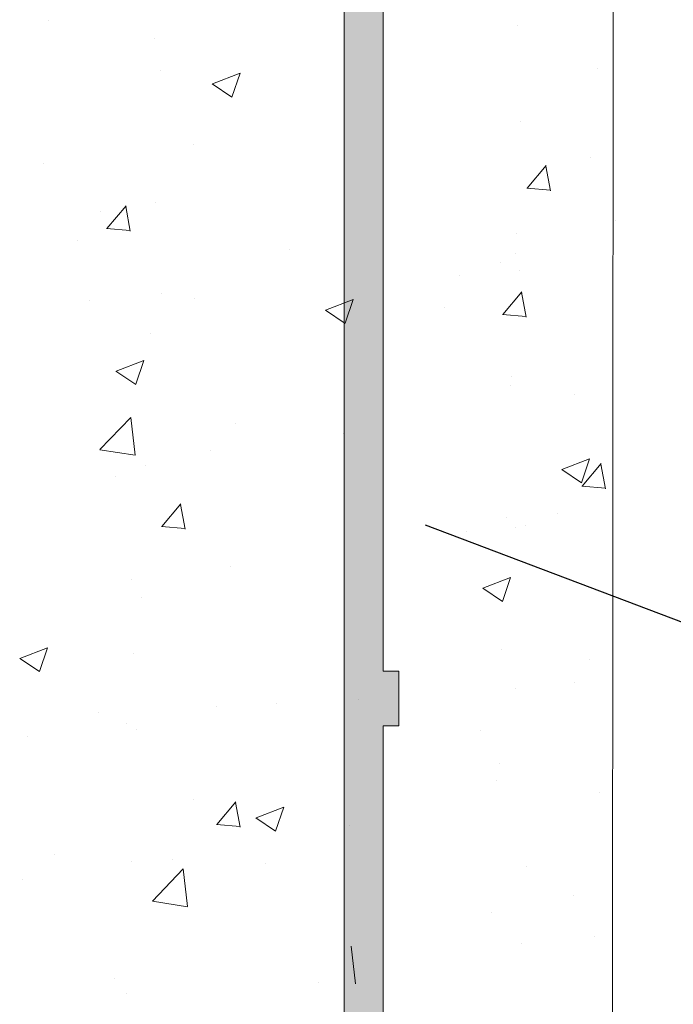
# Model space of a CAD drawing. Units: millimetres. Extents: x 18645 to 18942, y 3223 to 3440.
# Drawn here: x 18799 to 18807, y 3325 to 3337 of the extents above; entities that cross this region are included whole.
import ezdxf

# ---------------------------------------------------------------- set-up
doc = ezdxf.new("R2010")
doc.units = ezdxf.units.MM
doc.layers.get('0').update_dxf_attribs({"lineweight": 25})
for name, color, linetype, lineweight in [('Putz Sch', 252, 'Continuous', 20), ('Putznetz Lienien', 7, 'Continuous', 15), ('Putznetz Sch', 254, 'Continuous', 15)]:
    doc.layers.add(name, color=color, linetype=linetype, lineweight=lineweight)

msp = doc.modelspace()

# ---------------------------------------------------------------- hatches: boundary and pattern name
at = {"layer": 'Putznetz Sch'}
h = msp.add_hatch(color=256, dxfattribs=at)
edge = h.paths.add_edge_path()
edge.add_line((18803.6669988398, 3300.973507058327), (18803.16699883979, 3300.748960128692))
edge.add_line((18803.16699883979, 3300.748960128692), (18803.16699883979, 3346.814604655962))
edge.add_arc((18804.41699883979, 3346.814604655961), 1.249999999999986, 90.00000000001302, 180, ccw=False)
edge.add_line((18804.41699883979, 3348.064604655961), (18804.41699883979, 3347.564604655961))
edge.add_arc((18804.41699883979, 3346.814604655961), 0.7499999999997016, 90, 180.0000000000261)
edge.add_line((18803.66699883979, 3346.814604655961), (18803.66699883979, 3345.353079290908))
edge.add_line((18803.66699883979, 3345.353079290908), (18803.86699883979, 3345.353079290908))
edge.add_line((18803.86699883979, 3345.353079290908), (18803.86699883979, 3344.653079290907))
edge.add_line((18803.86699883979, 3344.653079290907), (18803.66699883979, 3344.653079290907))
edge.add_line((18803.66699883979, 3344.653079290907), (18803.66699883979, 3339.653079290907))
edge.add_line((18803.66699883979, 3339.653079290907), (18803.86699883979, 3339.653079290907))
edge.add_line((18803.86699883979, 3339.653079290907), (18803.86699883979, 3338.953079290908))
edge.add_line((18803.86699883979, 3338.953079290908), (18803.66699883979, 3338.953079290908))
edge.add_line((18803.66699883979, 3338.953079290908), (18803.66699883979, 3328.953079290906))
edge.add_line((18803.66699883979, 3328.953079290906), (18803.86699883979, 3328.953079290906))
edge.add_line((18803.86699883979, 3328.953079290906), (18803.86699883979, 3328.253079290907))
edge.add_line((18803.86699883979, 3328.253079290907), (18803.66699883979, 3328.253079290907))
edge.add_line((18803.66699883979, 3328.253079290907), (18803.66699883981, 3318.253079290907))
edge.add_line((18803.66699883981, 3318.253079290907), (18803.86699883981, 3318.253079290907))
edge.add_line((18803.86699883981, 3318.253079290907), (18803.86699883979, 3317.553079290908))
edge.add_line((18803.86699883981, 3317.553079290908), (18803.66699883981, 3317.553079290908))
edge.add_line((18803.66699883981, 3317.553079290908), (18803.66699883981, 3307.553079290908))
edge.add_line((18803.66699883981, 3307.553079290908), (18803.86699883981, 3307.553079290908))
edge.add_line((18803.86699883981, 3307.553079290908), (18803.86699883981, 3306.85307929091))
edge.add_line((18803.86699883981, 3306.85307929091), (18803.66699883981, 3306.85307929091))
edge.add_line((18803.66699883981, 3306.85307929091), (18803.6669988398, 3300.973507058327))
edge = h.paths.add_edge_path(flags=17)
edge.add_line((18803.66699883979, 3344.653079290907), (18803.66699883979, 3339.653079290907))

# ---------------------------------------------------------------- linework, layer by layer
msp.add_line((18815.9716407881, 3326.371501648555), (18804.21189062146, 3330.825411849807))
at = {"layer": 'Putz Sch'}
for p, q in [((18799.37857395322, 3337.293557458051), (18799.37857395322, 3337.293557458051)), ((18805.38697106909, 3337.22678732255), (18805.38697106909, 3337.22678732255)), ((18800.73770457857, 3337.069349324089), (18800.73770457857, 3337.069349324089)), ((18800.73770457857, 3337.069349324089), (18800.73770457857, 3337.069349324089)), ((18800.80853262685, 3336.659069558608), (18800.80853262685, 3336.659069558608)), ((18806.42451806524, 3336.676397646347), (18806.42451806524, 3336.676397646347)), ((18801.47636495301, 3336.483672188619), (18801.8320590955, 3336.620210377396)), ((18801.72759172552, 3336.314040892222), (18801.83059539989, 3336.621020831416)), ((18801.47488133134, 3336.483894598444), (18801.72757198345, 3336.313452601466)), ((18805.43144705712, 3336.000713474471), (18805.43144705712, 3336.000713474471)), ((18801.23786526689, 3335.710665816023), (18801.23786526689, 3335.710665816023)), ((18806.33053171153, 3335.535983158553), (18806.33053171153, 3335.535983158553)), ((18799.3139070267, 3335.457371908448), (18799.3139070267, 3335.457371908448)), ((18805.51504065906, 3335.145264070786), (18805.75994273835, 3335.437127003614)), ((18805.81517612674, 3335.110471430189), (18805.75644056556, 3335.428899717017)), ((18805.51162903893, 3335.145343752067), (18805.81526918291, 3335.118778681678)), ((18800.12264640144, 3334.627236274162), (18800.36754848073, 3334.91909920699)), ((18800.42249815268, 3334.592495260091), (18800.36376259149, 3334.910923546919)), ((18800.74676056184, 3334.967968781145), (18800.74676056184, 3334.967968781145)), ((18800.03546469519, 3334.851585739222), (18800.03546469519, 3334.851585739222)), ((18800.11917446649, 3334.627345733726), (18800.42281461047, 3334.600780663336)), ((18806.65214637015, 3334.730627262476), (18806.65214637015, 3334.730627262476)), ((18805.38042004647, 3334.563201315715), (18805.38042004647, 3334.563201315715)), ((18799.74846431569, 3334.47348520303), (18799.74846431569, 3334.47348520303)), ((18802.46027621903, 3334.358910323176), (18802.46027621903, 3334.358910323176)), ((18802.46027621903, 3334.358910323176), (18802.46027621903, 3334.358910323176)), ((18805.3696749921, 3334.309612697008), (18805.3696749921, 3334.309612697008)), ((18805.17723356155, 3334.195738784688), (18805.17723356155, 3334.195738784688)), ((18804.65104558431, 3334.027195793204), (18804.65104558431, 3334.027195793204)), ((18805.41385565964, 3334.09418093534), (18805.41385565964, 3334.09418093534)), ((18800.81957145187, 3333.791114700429), (18800.81957145187, 3333.791114700429)), ((18801.25270957826, 3333.736186306448), (18801.25270957826, 3333.736186306448)), ((18805.20192273832, 3333.526287178944), (18805.44682481762, 3333.818150111772)), ((18805.50182465323, 3333.491503289805), (18805.44308909204, 3333.809931576633)), ((18799.90147201669, 3333.707054319661), (18799.90147201669, 3333.707054319661)), ((18802.92822398435, 3333.582182434443), (18803.28391812684, 3333.718720623219)), ((18803.17954637927, 3333.41247843732), (18803.28255005363, 3333.719458376513)), ((18803.17954637927, 3333.41247843732), (18803.28255005363, 3333.719458376513)), ((18804.44867145142, 3333.615840822012), (18804.44867145142, 3333.615840822012)), ((18804.44867145142, 3333.615840822012), (18804.44867145142, 3333.615840822012)), ((18802.92681062763, 3333.582336151806), (18803.17950127974, 3333.411894154828)), ((18805.19845131686, 3333.526390276567), (18805.50209146084, 3333.499825206178)), ((18800.68498849683, 3333.276868003682), (18800.68498849683, 3333.276868003682)), ((18800.24033283977, 3332.799903552963), (18800.59602698226, 3332.93644174174)), ((18800.49154763312, 3332.630281621907), (18800.59455130749, 3332.9372615611)), ((18800.23884076439, 3332.800135275998), (18800.4915314165, 3332.62969327902)), ((18805.31575311995, 3332.727015766113), (18805.31575311995, 3332.727015766113)), ((18805.31575311995, 3332.727015766113), (18805.31575311995, 3332.727015766113)), ((18805.30790292709, 3332.618511919545), (18805.30790292709, 3332.618511919545)), ((18805.30790292709, 3332.618511919545), (18805.30790292709, 3332.618511919545)), ((18806.12079420399, 3332.504934620691), (18806.12079420399, 3332.504934620691)), ((18806.12079420399, 3332.504934620691), (18806.12079420399, 3332.504934620691)), ((18800.03288668891, 3331.793479334757), (18800.4285602457, 3332.205856209056)), ((18800.48493059016, 3331.723122028111), (18800.42880584346, 3332.205568401098)), ((18801.77335468009, 3332.125820360275), (18801.77335468009, 3332.125820360275)), ((18803.15821057627, 3331.996404800024), (18803.15821057627, 3331.996404800024)), ((18803.15821057627, 3331.996404800024), (18803.15821057627, 3331.996404800024)), ((18800.03345606086, 3331.790898236844), (18800.48525452687, 3331.720826943832)), ((18801.44961381342, 3331.776693612169), (18801.44961381342, 3331.776693612169)), ((18800.62321643181, 3331.585767226219), (18800.62321643181, 3331.585767226219)), ((18805.96052158105, 3331.536872064107), (18806.31621572355, 3331.673410252884)), ((18806.21183210226, 3331.367176321325), (18806.31483577663, 3331.674156260518)), ((18806.21990908749, 3331.324127166068), (18806.46481116678, 3331.615990098896)), ((18806.52000286099, 3331.289331988256), (18806.4612672998, 3331.607760275084)), ((18805.95909845301, 3331.537032188071), (18806.21178910512, 3331.366590191094)), ((18800.23022702571, 3331.449881389854), (18800.23022702571, 3331.449881389854)), ((18806.21648555845, 3331.324210894424), (18806.52012570243, 3331.297645824034)), ((18806.21648555845, 3331.324210894424), (18806.52012570243, 3331.297645824034)), ((18800.82751482987, 3330.806099369443), (18801.07241690916, 3331.097962302272)), ((18801.12732488692, 3330.771355818158), (18801.06858932574, 3331.089784104985)), ((18805.90331810993, 3330.976698177325), (18805.90331810993, 3330.976698177325)), ((18805.90331810993, 3330.976698177325), (18805.90331810993, 3330.976698177325)), ((18805.24613086208, 3330.927411142081), (18805.24613086208, 3330.927411142081)), ((18805.24613086208, 3330.927411142081), (18805.24613086208, 3330.927411142081)), ((18800.82403098601, 3330.806212876082), (18801.12767112999, 3330.779647805693)), ((18804.73291245761, 3330.748961169544), (18804.73291245761, 3330.748961169544)), ((18804.73291245761, 3330.748961169544), (18804.73291245761, 3330.748961169544)), ((18805.37199589208, 3330.79403443532), (18805.37199589208, 3330.79403443532)), ((18805.37199589208, 3330.79403443532), (18805.37199589208, 3330.79403443532)), ((18805.49572253294, 3330.81594631168), (18805.49572253294, 3330.81594631168)), ((18805.49572253294, 3330.81594631168), (18805.49572253294, 3330.81594631168)), ((18801.70868775357, 3330.289634810673), (18801.70868775357, 3330.289634810673)), ((18800.43696142988, 3330.122208863912), (18800.43696142988, 3330.122208863912)), ((18804.94632109686, 3330.016470970843), (18805.30201523936, 3330.15300915962)), ((18805.19754797484, 3329.846838563446), (18805.3005516492, 3330.153818502639)), ((18804.94483615759, 3330.016690474059), (18805.1975268097, 3329.846248477081)), ((18804.98416086462, 3330.030995366264), (18804.98416086462, 3330.030995366264)), ((18800.5614443668, 3329.894666448756), (18800.5614443668, 3329.894666448756)), ((18799.00430072653, 3329.116134917307), (18799.35999486903, 3329.252673106084)), ((18799.25550354072, 3328.946522351591), (18799.35850721509, 3329.253502290784)), ((18805.18435879707, 3329.236310364618), (18805.18435879707, 3329.236310364618)), ((18799.00280019744, 3329.116375953552), (18799.25549084955, 3328.945933956574)), ((18800.46037355054, 3329.18082949111), (18800.46037355054, 3329.18082949111)), ((18806.31555653452, 3329.103230271323), (18806.31555653452, 3329.103230271323)), ((18806.31555653452, 3329.103230271323), (18806.31555653452, 3329.103230271323)), ((18805.36295481916, 3328.734540081284), (18805.36295481916, 3328.734540081284)), ((18806.12576489449, 3328.80152522342), (18806.12576489449, 3328.80152522342)), ((18806.12576489449, 3328.80152522342), (18806.12576489449, 3328.80152522342)), ((18803.3529729068, 3328.594700450656), (18803.3529729068, 3328.594700450656)), ((18801.53148068673, 3328.49845898851), (18801.53148068673, 3328.49845898851)), ((18802.29625274355, 3328.539317221885), (18802.29625274355, 3328.539317221885)), ((18800.02048951817, 3328.418832851992), (18800.02048951817, 3328.418832851992)), ((18800.37229450336, 3328.286023314311), (18800.37229450336, 3328.286023314311)), ((18800.49967230179, 3328.203565671293), (18800.49967230179, 3328.203565671293)), ((18804.9194939381, 3328.194809816662), (18804.9194939381, 3328.194809816662)), ((18804.9194939381, 3328.194809816662), (18804.9194939381, 3328.194809816662)), ((18799.10056817968, 3328.11859736755), (18799.10056817968, 3328.11859736755)), ((18805.16225838454, 3327.762985897458), (18805.16225838454, 3327.762985897458)), ((18805.16225838454, 3327.762985897458), (18805.16225838454, 3327.762985897458)), ((18805.12258673205, 3327.545209587155), (18805.12258673205, 3327.545209587155)), ((18805.12258673205, 3327.545209587155), (18805.12258673205, 3327.545209587155)), ((18801.23773440125, 3327.303433419218), (18801.23773440125, 3327.303433419218)), ((18806.43880752313, 3327.391852721577), (18806.43880752313, 3327.391852721577)), ((18801.53238325831, 3326.984962464725), (18801.7772853376, 3327.276825397554)), ((18801.83215162117, 3326.950216376224), (18801.77341605998, 3327.268644663052)), ((18802.03659832324, 3327.070824546971), (18802.39229246573, 3327.207362735748)), ((18802.28778926372, 3326.901220235597), (18802.39079293808, 3327.208200174789)), ((18802.03508802281, 3327.071071989817), (18802.28777867493, 3326.900629992839)), ((18801.52888750552, 3326.985080018439), (18801.8325276495, 3326.958514948049)), ((18803.23053160952, 3326.9694751846), (18803.23053160952, 3326.9694751846)), ((18799.44971114494, 3326.598612780103), (18799.44971114494, 3326.598612780103)), ((18800.95985949334, 3326.535705725522), (18800.95985949334, 3326.535705725522)), ((18800.43790023678, 3326.512464893829), (18800.43790023678, 3326.512464893829)), ((18800.70638482527, 3326.004110284513), (18801.10205838206, 3326.416487158812)), ((18801.15842755048, 3325.933765552264), (18801.10230280379, 3326.416211925251)), ((18802.16152304828, 3326.484037900249), (18802.16152304828, 3326.484037900249)), ((18805.50705892808, 3326.444492227874), (18805.50705892808, 3326.444492227874)), ((18799.03590125316, 3326.282411817948), (18799.03590125316, 3326.282411817948)), ((18806.10581902698, 3326.072181733461), (18806.10581902698, 3326.072181733461)), ((18800.70694553679, 3326.001540363486), (18801.15874400281, 3325.931469070474)), ((18805.06081466704, 3325.854108809693), (18805.06081466704, 3325.854108809693)), ((18806.37414059661, 3325.555667171975), (18806.37414059661, 3325.555667171975)), ((18803.31278594382, 3324.944980264666), (18803.25666119713, 3325.427426637653)), ((18805.44482169246, 3325.456305457625), (18805.44482169246, 3325.456305457625)), ((18800.2152518487, 3325.017128502624), (18800.2152518487, 3325.017128502624)), ((18802.83174215675, 3324.954471766137), (18802.83174215675, 3324.954471766137)), ((18800.37612817176, 3324.821364116367), (18800.37612817176, 3324.821364116367))]:
    msp.add_line(p, q, dxfattribs=at)
at = {"layer": 'Putznetz Lienien'}
for p, q in [((18806.63101002179, 3350.266363403655), (18806.57309291154, 3272.51967472594)), ((18803.16699883979, 3346.814604655962), (18803.16699883979, 3300.748960128692)), ((18803.66699883979, 3338.953079290908), (18803.66699883979, 3328.953079290906)), ((18803.66699883979, 3328.953079290906), (18803.86699883979, 3328.953079290906)), ((18803.86699883979, 3328.953079290906), (18803.86699883979, 3328.253079290907)), ((18803.86699883979, 3328.253079290907), (18803.66699883979, 3328.253079290907)), ((18803.66699883981, 3318.253079290907), (18803.66699883979, 3328.253079290907))]:
    msp.add_line(p, q, dxfattribs=at)

doc.saveas('drawing.dxf')
